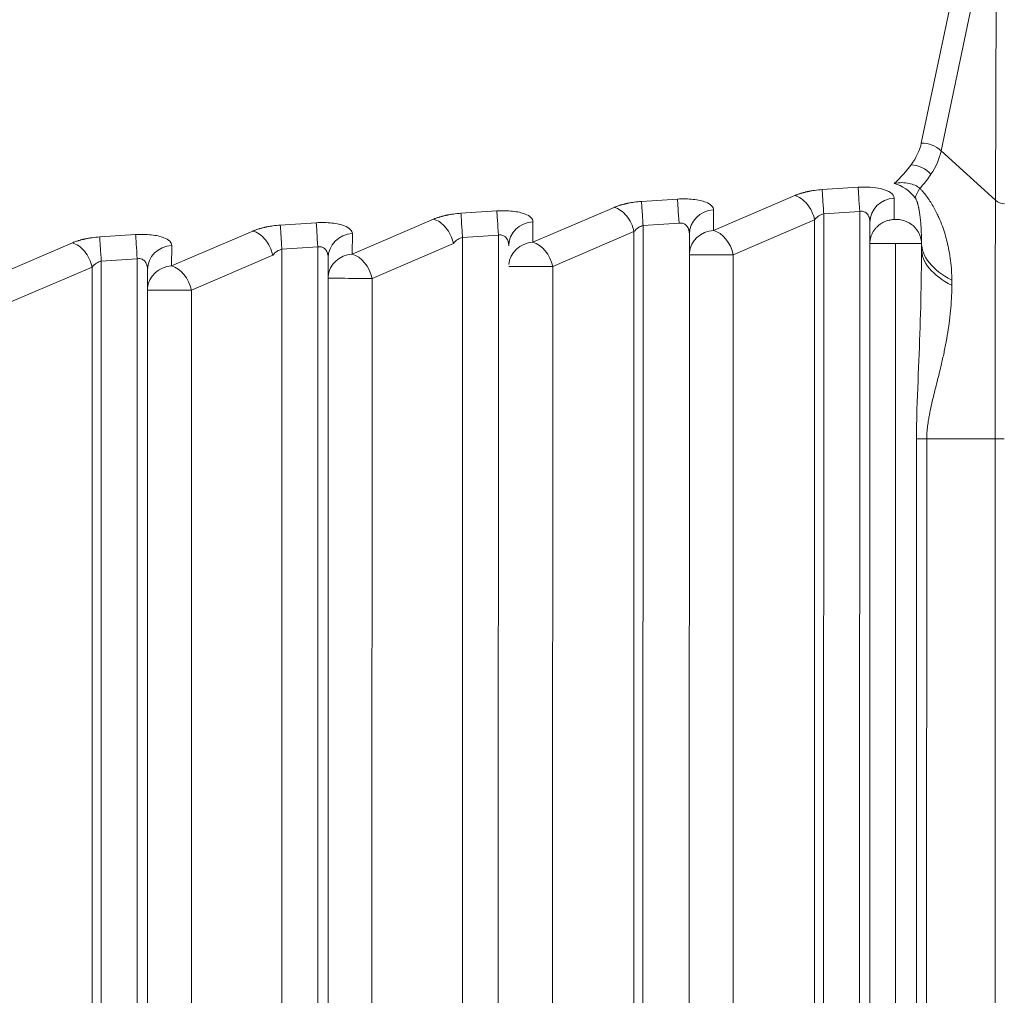
# Model space of a CAD drawing. Units: millimetres. Extents: x -14 to 5455, y 5 to 4640.
# Drawn here: x 3225 to 3263, y 2073 to 2111 of the extents above; entities that cross this region are included whole.
import ezdxf

# ---------------------------------------------------------------- set-up
doc = ezdxf.new("R2010")
doc.units = ezdxf.units.MM

msp = doc.modelspace()

# ---------------------------------------------------------------- linework, layer by layer
at = {"lineweight": 15, "ltscale": 9}
for p, q in [((3261.64607, 2116.43592), (3259.50358, 2106.22542)), ((3262.41475, 2116.14214), (3260.27227, 2105.93163)), ((3262.3762, 2104.01591), (3262.41475, 2116.14214)), ((3260.27227, 2105.93163), (3262.3762, 2104.01591)), ((3254.59991, 2104.2001), (3251.44894, 2102.84635)), ((3257.05411, 2104.52103), (3255.66121, 2104.42981)), ((3250.05405, 2104.06259), (3248.66114, 2103.97137)), ((3258.45213, 2104.10207), (3258.44889, 2103.27475)), ((3243.05398, 2103.60415), (3241.66108, 2103.51292)), ((3247.59984, 2103.74165), (3244.44888, 2102.38791)), ((3251.44894, 2102.84635), (3251.45206, 2103.64362)), ((3255.711, 2036.11201), (3255.72172, 2103.49213)), ((3257.11462, 2103.58335), (3255.72172, 2103.49213)), ((3257.11462, 2103.58335), (3257.10389, 2036.11488)), ((3236.05392, 2103.1457), (3234.66101, 2103.05448)), ((3240.59978, 2103.28321), (3237.44881, 2101.92946)), ((3244.44888, 2102.38791), (3244.452, 2103.18518)), ((3250.11456, 2103.12491), (3248.72165, 2103.03368)), ((3255.36793, 2103.2623), (3252.21696, 2101.90855)), ((3255.35725, 2036.11206), (3255.36793, 2103.2623)), ((3257.51401, 2103.16524), (3257.50335, 2036.11482)), ((3229.05385, 2102.68726), (3227.66095, 2102.59604)), ((3233.59971, 2102.82477), (3230.44875, 2101.47102)), ((3237.44881, 2101.92946), (3237.45193, 2102.72674)), ((3248.36786, 2102.80386), (3245.21689, 2101.45011)), ((3248.35726, 2036.11531), (3248.36786, 2102.80386)), ((3248.71101, 2036.11525), (3248.72165, 2103.03368)), ((3250.51394, 2102.7068), (3250.50336, 2036.11807)), ((3226.59965, 2102.36632), (3223.44868, 2101.01258)), ((3241.36779, 2102.34541), (3238.21683, 2100.99167)), ((3241.71102, 2036.1185), (3241.72158, 2102.57524)), ((3243.11449, 2102.66646), (3241.72158, 2102.57524)), ((3243.11449, 2102.66646), (3243.10391, 2036.12138)), ((3258.5094, 2102.33707), (3258.49885, 2035.98262)), ((3259.51097, 2102.38955), (3259.51074, 2102.14694)), ((3259.51077, 2102.33691), (3259.51074, 2102.14694)), ((3259.51097, 2102.38955), (3259.51077, 2102.33691)), ((3230.44875, 2101.47102), (3230.45187, 2102.26829)), ((3234.71103, 2036.12175), (3234.72152, 2102.1168)), ((3236.11443, 2102.20802), (3234.72152, 2102.1168)), ((3236.11443, 2102.20802), (3236.10392, 2036.12462)), ((3252.21696, 2101.90855), (3252.20648, 2036.00365)), ((3227.71104, 2036.12499), (3227.72145, 2101.65835)), ((3229.11436, 2101.74958), (3227.72145, 2101.65835)), ((3229.11436, 2101.74958), (3229.10393, 2036.12787)), ((3234.36773, 2101.88697), (3231.21676, 2100.53322)), ((3236.51381, 2101.78991), (3236.50337, 2036.12456)), ((3227.36766, 2101.42853), (3224.2167, 2100.07478)), ((3227.35728, 2036.12505), (3227.36766, 2101.42853)), ((3229.51375, 2101.33147), (3229.50338, 2036.12781)), ((3245.21689, 2101.45011), (3245.20649, 2036.0069)), ((3238.21683, 2100.99167), (3238.2065, 2036.01014))]:
    msp.add_line(p, q, dxfattribs=at)
at = {"color": 0, "linetype": 'Continuous', "lineweight": 0}
for p, q in [((3231.21676, 2100.53322), (3231.2065, 2036.01339)), ((3259.33336, 2095.82726), (3259.33336, 2095.82726)), ((3259.31524, 2094.77532), (3259.30589, 2036.00354)), ((3259.71338, 2094.77526), (3259.70404, 2036.01753)), ((3262.36657, 2094.77484), (3259.71338, 2094.77526)), ((3262.35724, 2036.10882), (3262.36657, 2094.77484))]:
    msp.add_line(p, q, dxfattribs=at)
at = {"lineweight": 15, "ltscale": 9, "extrusion": (0, 0, -1)}
for centre, major_axis, ratio, start_param, end_param in [((3241.04588, 2103.71588), (18.47216, 3.01752), 0.26334472, 0.10141158, 0.25872781), ((3261.5427, 2106.00418), (2.25924, 2.0736), 0.17427905, -2.87655207, -2.56558958), ((3258.51401, 2103.16438), (-0.99999, 0.00391), 0.93945487, -0.00399648, 1.50520133), ((3251.51394, 2102.70594), (-0.99999, 0.00391), 0.93945487, -0.00399648, 1.50520174), ((3244.51388, 2102.2475), (-0.99999, 0.00391), 0.93945487, -0.00399648, 1.50520174), ((3258.51077, 2102.33707), (0.99999, -0.00391), 0.93945487, -1.63638999, -0.00399648), ((3237.51381, 2101.78905), (-0.99999, 0.00391), 0.93945487, -0.00399648, 1.50520174), ((3251.51082, 2101.90867), (-0.99999, 0.00391), 0.93945487, 0.07387276, 1.50520174), ((3244.51076, 2101.45022), (-0.99999, 0.00391), 0.93945487, 0.07387276, 1.50520174), ((3263.51097, 2102.38891), (-4, 0.00397), 0.51950071, -0.78700089, -0.00160273), ((3230.51375, 2101.33061), (-0.99999, 0.00391), 0.93945487, -0.00399648, 1.50520174), ((3237.51069, 2100.99178), (-0.99999, 0.00391), 0.93945487, 0.07387276, 1.50520174), ((3230.51063, 2100.53334), (-0.99999, 0.00391), 0.93945487, 0.07387276, 1.50520174), ((3260.69848, 2094.77511), (0.00188, 11.82843), 0.00136948, -1.04378901, -1.02452924)]:
    msp.add_ellipse(centre, major_axis=major_axis, ratio=ratio, start_param=start_param, end_param=end_param, dxfattribs=at)
at = {"lineweight": 15, "ltscale": 9}
for centre, major_axis, ratio, start_param, end_param in [((3259.65188, 2105.49965), (0.83432, -0.28099), 0.80277731, 1.03418519, 2.00728543), ((3259.25526, 2104.65419), (0.77116, -0.425), 0.77697989, 1.14408368, 2.15362745), ((3257.11599, 2103.58335), (-0.06535, 0.99786), 0.00136655, 0.34897635, 1.57070683), ((3250.11593, 2103.12491), (-0.06535, 0.99786), 0.00136655, 0.34897635, 1.57070683), ((3262.38046, 2094.77484), (-0.00161, -10.14645), 0.00136948, -2.71593998, -1.57079611), ((3262.7296, 2104.33786), (0.5, -0.00159), 0.91076857, -2.35287788, -1.56747972), ((3243.11586, 2102.66646), (-0.06535, 0.99786), 0.00136655, 0.34897635, 1.57070683), ((3236.1158, 2102.20802), (-0.06535, 0.99786), 0.00136655, 0.34897635, 1.57070683), ((3229.11573, 2101.74958), (-0.06535, 0.99786), 0.00136655, 0.34897635, 1.57070683), ((3251.51082, 2101.90867), (-0.39474, 0.91879), 0.67554456, -1.85338623, -0.48222926), ((3244.51076, 2101.45022), (-0.39474, 0.91879), 0.67554456, -1.85338623, -0.48222926), ((3258.51077, 2102.33707), (1, -0.00016), 0.00000022, -1.57216581, -0.00136948), ((3237.51069, 2100.99178), (-0.39474, 0.91879), 0.67554456, -1.85338623, -0.48222926), ((3251.51082, 2101.90867), (-1, 0.00016), 0.00000022, 0.07741084, 2.35482522), ((3263.51073, 2102.14631), (-4, 0.00382), 0.5029485, 0.00158447, 0.78698263), ((3230.51063, 2100.53334), (-0.39474, 0.91879), 0.67554456, -1.85338623, -0.48222926), ((3244.51076, 2101.45022), (-1, 0.00016), 0.00000022, 0.07741084, 2.35482522), ((3237.51069, 2100.99178), (-1, 0.00016), 0.00000022, 0.07741084, 2.35482522)]:
    msp.add_ellipse(centre, major_axis=major_axis, ratio=ratio, start_param=start_param, end_param=end_param, dxfattribs=at)
at = {"color": 0, "linetype": 'Continuous', "lineweight": 0}
for centre, major_axis, start_param, end_param in [((3230.51063, 2100.53334), (-1, 0.00016), 0.07741084, 2.35482522), ((3262.5394, 2094.77481), (-4.00194, 0.00064), -0.78673054, -0.63402287), ((3262.71964, 2094.77478), (-0.5, 0.00008), -1.57216581, -0.78676765)]:
    msp.add_ellipse(centre, major_axis=major_axis, ratio=0.00000022, start_param=start_param, end_param=end_param, dxfattribs=at)
at = {"lineweight": 15, "ltscale": 9}
for points in [[(3259.87504, 2105.02374), (3260.07635, 2105.32823), (3260.21385, 2105.63326), (3260.27227, 2105.93163)], [(3259.10653, 2105.38836), (3258.93215, 2105.14716), (3258.71049, 2104.9075), (3258.45435, 2104.6707)], [(3259.51673, 2104.55444), (3259.65107, 2104.71035), (3259.7714, 2104.86697), (3259.87504, 2105.02374)], [(3254.59991, 2104.2001), (3254.76741, 2104.15671), (3255.11167, 2103.91712), (3255.32085, 2103.48093), (3255.36793, 2103.2623)], [(3255.72172, 2103.49213), (3255.70841, 2103.69531), (3255.68201, 2104.10106), (3255.6655, 2104.36032), (3255.66121, 2104.42981)], [(3259.45115, 2104.47962), (3259.47336, 2104.50454), (3259.49523, 2104.52948), (3259.51673, 2104.55444)], [(3248.72165, 2103.03368), (3248.70834, 2103.23687), (3248.68195, 2103.64261), (3248.66543, 2103.90187), (3248.66114, 2103.97137)], [(3241.72158, 2102.57524), (3241.70828, 2102.77843), (3241.68188, 2103.18417), (3241.66537, 2103.44343), (3241.66108, 2103.51292)], [(3247.59984, 2103.74165), (3247.76735, 2103.69827), (3248.11161, 2103.45867), (3248.32078, 2103.02249), (3248.36786, 2102.80386)], [(3255.72172, 2103.49213), (3255.60193, 2103.46855), (3255.4685, 2103.39195), (3255.36793, 2103.2623)], [(3234.72152, 2102.1168), (3234.70821, 2102.31998), (3234.68182, 2102.72572), (3234.6653, 2102.98499), (3234.66101, 2103.05448)], [(3240.59978, 2103.28321), (3240.76728, 2103.23983), (3241.11154, 2103.00022), (3241.32072, 2102.56405), (3241.36779, 2102.34541)], [(3233.59971, 2102.82477), (3233.76722, 2102.78138), (3234.11147, 2102.54178), (3234.32065, 2102.1056), (3234.36773, 2101.88697)], [(3248.72165, 2103.03368), (3248.60186, 2103.01011), (3248.46844, 2102.9335), (3248.36786, 2102.80386)], [(3226.59965, 2102.36632), (3226.76715, 2102.32294), (3227.1114, 2102.08333), (3227.32059, 2101.64716), (3227.36766, 2101.42853)], [(3227.72145, 2101.65835), (3227.70815, 2101.86154), (3227.68175, 2102.26728), (3227.66523, 2102.52654), (3227.66095, 2102.59604)], [(3241.72158, 2102.57524), (3241.6018, 2102.55167), (3241.46837, 2102.47506), (3241.36779, 2102.34541)], [(3234.72152, 2102.1168), (3234.60173, 2102.09322), (3234.46831, 2102.01662), (3234.36773, 2101.88697)], [(3227.72145, 2101.65835), (3227.60167, 2101.63478), (3227.46824, 2101.55817), (3227.36766, 2101.42853)]]:
    msp.add_open_spline(points, degree=3, dxfattribs=at)
for points, knots in [([(3258.45435, 2104.6707), (3258.6625, 2104.71162), (3258.85741, 2104.70728), (3259.19636, 2104.63607), (3259.34052, 2104.569), (3259.45115, 2104.47962)], [0, 0, 0, 0, 0.5, 0.5, 1, 1, 1, 1]), ([(3258.45435, 2104.6707), (3258.45567, 2104.67035), (3258.45699, 2104.66999), (3258.75798, 2104.58871), (3259.06762, 2104.37593), (3259.26768, 2104.10612)], [0, 0, 0, 0, 0.00439074, 0.00439074, 1, 1, 1, 1]), ([(3255.66121, 2104.42981), (3255.56304, 2104.42338), (3255.46502, 2104.41332), (3255.32065, 2104.39333), (3255.27297, 2104.38585), (3255.20242, 2104.37347), (3255.1674, 2104.36699), (3255.12414, 2104.35837), (3255.10411, 2104.3542), (3255.09342, 2104.35194), (3255.09018, 2104.35125), (3255.08771, 2104.35072), (3255.08724, 2104.35062), (3255.08195, 2104.34949), (3255.075, 2104.34798), (3255.0574, 2104.34406), (3255.04677, 2104.34166), (3255.02351, 2104.33623), (3255.0113, 2104.33333), (3254.9826, 2104.32629), (3254.96576, 2104.32204), (3254.93885, 2104.31497), (3254.92999, 2104.31261), (3254.90635, 2104.30617), (3254.89109, 2104.3019), (3254.86712, 2104.29496), (3254.85895, 2104.29255), (3254.84574, 2104.2886), (3254.84029, 2104.28695), (3254.83153, 2104.28428), (3254.82806, 2104.28321), (3254.80026, 2104.27459), (3254.77749, 2104.26715), (3254.73517, 2104.25273), (3254.71573, 2104.24579), (3254.68046, 2104.23273), (3254.66467, 2104.22664), (3254.63659, 2104.21548), (3254.6243, 2104.21042), (3254.60872, 2104.20386), (3254.60415, 2104.20192), (3254.59991, 2104.2001)], [0, 0, 0, 0, 0.25, 0.25, 0.375, 0.375, 0.4375, 0.46875, 0.4921875, 0.4921875, 0.49805352, 0.49805352, 0.5, 0.5, 0.54359328, 0.54359328, 0.58705989, 0.58705989, 0.625, 0.625, 0.66769634, 0.66769634, 0.6875, 0.6875, 0.71875, 0.71875, 0.734375, 0.734375, 0.74350073, 0.74350073, 0.75, 0.75, 0.80441666, 0.80441666, 0.86053948, 0.86053948, 0.91714445, 0.91714445, 0.97385834, 0.97385834, 1, 1, 1, 1]), ([(3258.45213, 2104.10274), (3258.45215, 2104.17889), (3258.35683, 2104.32486), (3257.88971, 2104.50881), (3257.36828, 2104.54161), (3257.05411, 2104.52103)], [0.000834918, 0.000834918, 0.000834918, 0.000834918, 0.285714286, 0.571428571, 1, 1, 1, 1]), ([(3260.68562, 2100.91999), (3260.68574, 2101.04444), (3260.68205, 2101.16965), (3260.6666, 2101.42294), (3260.65475, 2101.55105), (3260.62233, 2101.81034), (3260.60164, 2101.94153), (3260.55549, 2102.18268), (3260.53146, 2102.29242), (3260.47999, 2102.50061), (3260.45322, 2102.59898), (3260.39238, 2102.80051), (3260.35807, 2102.90371), (3260.27871, 2103.11958), (3260.23304, 2103.23237), (3260.16918, 2103.37535), (3260.15598, 2103.40423), (3260.11106, 2103.50027), (3260.07777, 2103.5678), (3260.00687, 2103.7031), (3259.96925, 2103.77086), (3259.89005, 2103.90447), (3259.84857, 2103.97033), (3259.76186, 2104.09894), (3259.71679, 2104.16172), (3259.62434, 2104.2818), (3259.57726, 2104.33921), (3259.50284, 2104.42385), (3259.47732, 2104.4519), (3259.45115, 2104.47962)], [0, 0, 0, 0, 0.110213351, 0.110213351, 0.221777466, 0.221777466, 0.334864312, 0.334864312, 0.428571429, 0.428571429, 0.511858916, 0.511858916, 0.598203176, 0.598203176, 0.690918217, 0.690918217, 0.714285714, 0.714285714, 0.768393205, 0.768393205, 0.822541841, 0.822541841, 0.875608101, 0.875608101, 0.927132735, 0.927132735, 0.975608378, 0.975608378, 0.999999665, 0.999999665, 0.999999665, 0.999999665]), ([(3248.66114, 2103.97137), (3248.56298, 2103.96494), (3248.46495, 2103.95488), (3248.32058, 2103.93489), (3248.2729, 2103.92741), (3248.20236, 2103.91503), (3248.16733, 2103.90855), (3248.12408, 2103.89992), (3248.10405, 2103.89576), (3248.09335, 2103.89349), (3248.09012, 2103.8928), (3248.08764, 2103.89227), (3248.08717, 2103.89217), (3248.08189, 2103.89104), (3248.07493, 2103.88953), (3248.05733, 2103.88562), (3248.0467, 2103.88321), (3248.02344, 2103.87779), (3248.01124, 2103.87489), (3247.98254, 2103.86785), (3247.96569, 2103.8636), (3247.93878, 2103.85653), (3247.92993, 2103.85416), (3247.90628, 2103.84772), (3247.89102, 2103.84346), (3247.86705, 2103.83651), (3247.85889, 2103.83411), (3247.84568, 2103.83016), (3247.84022, 2103.82851), (3247.83147, 2103.82583), (3247.828, 2103.82476), (3247.80019, 2103.81615), (3247.77743, 2103.8087), (3247.7351, 2103.79429), (3247.71566, 2103.78734), (3247.6804, 2103.77429), (3247.66461, 2103.76819), (3247.63652, 2103.75703), (3247.62423, 2103.75197), (3247.60865, 2103.74542), (3247.60408, 2103.74347), (3247.59984, 2103.74165)], [0, 0, 0, 0, 0.25, 0.25, 0.375, 0.375, 0.4375, 0.46875, 0.4921875, 0.4921875, 0.49805352, 0.49805352, 0.5, 0.5, 0.54359328, 0.54359328, 0.58705989, 0.58705989, 0.625, 0.625, 0.66769633, 0.66769633, 0.6875, 0.6875, 0.71875, 0.71875, 0.734375, 0.734375, 0.74350073, 0.74350073, 0.75, 0.75, 0.80441666, 0.80441666, 0.86053948, 0.86053948, 0.91714445, 0.91714445, 0.97385834, 0.97385834, 1, 1, 1, 1]), ([(3251.45206, 2103.64362), (3251.45251, 2103.75821), (3251.26967, 2103.93648), (3250.68149, 2104.06875), (3250.26349, 2104.07631), (3250.05405, 2104.06259)], [0, 0, 0, 0, 0.42857143, 0.71428571, 1, 1, 1, 1]), ([(3259.51097, 2102.38955), (3259.51111, 2102.44125), (3259.51081, 2102.49143), (3259.50946, 2102.59087), (3259.50837, 2102.63999), (3259.50545, 2102.73739), (3259.50358, 2102.78549), (3259.49988, 2102.86486), (3259.49818, 2102.89703), (3259.49507, 2102.95041), (3259.49372, 2102.97208), (3259.48916, 2103.04104), (3259.48573, 2103.08635), (3259.48027, 2103.15161), (3259.47836, 2103.17334), (3259.47418, 2103.21866), (3259.4719, 2103.24203), (3259.46781, 2103.28201), (3259.46601, 2103.29897), (3259.464, 2103.31711), (3259.46381, 2103.31881), (3259.46344, 2103.32221), (3259.46336, 2103.32286), (3259.45924, 2103.35968), (3259.45524, 2103.39268), (3259.4467, 2103.45824), (3259.44214, 2103.49067), (3259.43507, 2103.53741), (3259.43269, 2103.55261), (3259.42529, 2103.59826), (3259.42015, 2103.62775), (3259.41387, 2103.66157), (3259.41283, 2103.66708), (3259.40961, 2103.68399), (3259.40741, 2103.69522), (3259.40419, 2103.71123), (3259.40319, 2103.71617), (3259.40056, 2103.72893), (3259.39893, 2103.73669), (3259.39648, 2103.74815), (3259.39566, 2103.75195), (3259.39428, 2103.75828), (3259.39383, 2103.76032), (3259.393, 2103.76408), (3259.39271, 2103.7654), (3259.38831, 2103.78517), (3259.38422, 2103.80269), (3259.37552, 2103.83806), (3259.3709, 2103.85576), (3259.36182, 2103.88862), (3259.35735, 2103.90387), (3259.35175, 2103.92193), (3259.35068, 2103.9253), (3259.34857, 2103.93193), (3259.34752, 2103.93516), (3259.34621, 2103.93914), (3259.34608, 2103.93955), (3259.34325, 2103.94811), (3259.34054, 2103.95604), (3259.33174, 2103.98079), (3259.32556, 2103.99677), (3259.3127, 2104.02717), (3259.30602, 2104.0415), (3259.29194, 2104.06871), (3259.28453, 2104.08142), (3259.27392, 2104.09746), (3259.27081, 2104.10191), (3259.26768, 2104.10612)], [0, 0, 0, 0, 0.06343437, 0.06343437, 0.12966724, 0.12966724, 0.19944469, 0.19944469, 0.24943437, 0.24943437, 0.28488842, 0.28488842, 0.36481464, 0.36481464, 0.40659096, 0.40659096, 0.45471678, 0.45471678, 0.4921875, 0.4921875, 0.49609375, 0.49609375, 0.5, 0.5, 0.54853977, 0.54853977, 0.59965776, 0.59965776, 0.625, 0.625, 0.67722062, 0.67722062, 0.6875, 0.6875, 0.70901956, 0.70901956, 0.71875, 0.71875, 0.734375, 0.734375, 0.7421875, 0.7421875, 0.74749405, 0.74749405, 0.75, 0.75, 0.77968266, 0.77968266, 0.8125, 0.8125, 0.84375, 0.84375, 0.8515625, 0.8515625, 0.85857937, 0.85857937, 0.859375, 0.859375, 0.875, 0.875, 0.90958486, 0.90958486, 0.94559269, 0.94559269, 0.98416416, 0.98416416, 1, 1, 1, 1]), ([(3241.66108, 2103.51292), (3241.56291, 2103.5065), (3241.46489, 2103.49643), (3241.32052, 2103.47644), (3241.27284, 2103.46896), (3241.20229, 2103.45659), (3241.16727, 2103.45011), (3241.12401, 2103.44148), (3241.10398, 2103.43731), (3241.09329, 2103.43505), (3241.09005, 2103.43436), (3241.08757, 2103.43383), (3241.08711, 2103.43373), (3241.08182, 2103.4326), (3241.07487, 2103.43109), (3241.05727, 2103.42717), (3241.04664, 2103.42477), (3241.02338, 2103.41935), (3241.01117, 2103.41644), (3240.98247, 2103.4094), (3240.96563, 2103.40516), (3240.93872, 2103.39809), (3240.92986, 2103.39572), (3240.90622, 2103.38928), (3240.89096, 2103.38501), (3240.86699, 2103.37807), (3240.85882, 2103.37567), (3240.84561, 2103.37171), (3240.84016, 2103.37006), (3240.8314, 2103.36739), (3240.82793, 2103.36632), (3240.80013, 2103.3577), (3240.77736, 2103.35026), (3240.73504, 2103.33585), (3240.71559, 2103.3289), (3240.68033, 2103.31585), (3240.66454, 2103.30975), (3240.63646, 2103.29859), (3240.62417, 2103.29353), (3240.60859, 2103.28697), (3240.60402, 2103.28503), (3240.59978, 2103.28321)], [0, 0, 0, 0, 0.25, 0.25, 0.375, 0.375, 0.4375, 0.46875, 0.4921875, 0.4921875, 0.49805352, 0.49805352, 0.5, 0.5, 0.54359328, 0.54359328, 0.58705989, 0.58705989, 0.625, 0.625, 0.66769633, 0.66769633, 0.6875, 0.6875, 0.71875, 0.71875, 0.734375, 0.734375, 0.74350073, 0.74350073, 0.75, 0.75, 0.80441666, 0.80441666, 0.86053948, 0.86053948, 0.91714445, 0.91714445, 0.97385834, 0.97385834, 1, 1, 1, 1]), ([(3244.452, 2103.18518), (3244.45245, 2103.29977), (3244.26959, 2103.47803), (3243.68142, 2103.6103), (3243.26342, 2103.61786), (3243.05398, 2103.60415)], [0, 0, 0, 0, 0.42857143, 0.71428571, 1, 1, 1, 1]), ([(3257.51401, 2103.16524), (3257.51401, 2103.18403), (3257.51319, 2103.20195), (3257.5103, 2103.2355), (3257.50827, 2103.25118), (3257.50326, 2103.28112), (3257.50025, 2103.29534), (3257.49526, 2103.31534), (3257.49351, 2103.32179), (3257.4908, 2103.33114), (3257.48987, 2103.3342), (3257.48834, 2103.33912), (3257.48789, 2103.34055), (3257.48696, 2103.34342), (3257.48658, 2103.34459), (3257.48255, 2103.35672), (3257.47872, 2103.36701), (3257.46693, 2103.39563), (3257.45831, 2103.41301), (3257.44833, 2103.43022), (3257.44766, 2103.43136), (3257.44224, 2103.4405), (3257.43741, 2103.44803), (3257.4275, 2103.46241), (3257.42242, 2103.46927), (3257.41198, 2103.48236), (3257.40663, 2103.48861), (3257.39975, 2103.49608), (3257.39851, 2103.49741), (3257.38666, 2103.50985), (3257.37551, 2103.52002), (3257.34222, 2103.54621), (3257.31888, 2103.55973), (3257.26991, 2103.57985), (3257.24425, 2103.58639), (3257.19167, 2103.59246), (3257.16474, 2103.5919), (3257.13009, 2103.5866), (3257.12235, 2103.58512), (3257.11462, 2103.58335)], [0.000780727, 0.000780727, 0.000780727, 0.000780727, 0.063762002, 0.063762002, 0.125, 0.125, 0.1875, 0.1875, 0.21875, 0.21875, 0.234375, 0.234375, 0.244289927, 0.244289927, 0.25, 0.25, 0.291400986, 0.291400986, 0.369441801, 0.369441801, 0.375, 0.375, 0.414367931, 0.414367931, 0.45361631, 0.45361631, 0.491707772, 0.491707772, 0.5, 0.5, 0.569692005, 0.569692005, 0.699403676, 0.699403676, 0.830057344, 0.830057344, 0.962011205, 0.962011205, 1, 1, 1, 1]), ([(3234.66101, 2103.05448), (3234.56285, 2103.04805), (3234.46482, 2103.03799), (3234.32045, 2103.018), (3234.27277, 2103.01052), (3234.20223, 2102.99814), (3234.1672, 2102.99166), (3234.12395, 2102.98304), (3234.10392, 2102.97887), (3234.09322, 2102.97661), (3234.08999, 2102.97592), (3234.08751, 2102.97539), (3234.08704, 2102.97529), (3234.08176, 2102.97416), (3234.0748, 2102.97265), (3234.0572, 2102.96873), (3234.04657, 2102.96633), (3234.02331, 2102.9609), (3234.01111, 2102.958), (3233.98241, 2102.95096), (3233.96556, 2102.94671), (3233.93865, 2102.93964), (3233.9298, 2102.93728), (3233.90615, 2102.93084), (3233.89089, 2102.92657), (3233.86692, 2102.91963), (3233.85876, 2102.91722), (3233.84555, 2102.91327), (3233.84009, 2102.91162), (3233.83134, 2102.90895), (3233.82787, 2102.90788), (3233.80006, 2102.89926), (3233.7773, 2102.89182), (3233.73497, 2102.8774), (3233.71553, 2102.87046), (3233.68027, 2102.8574), (3233.66448, 2102.85131), (3233.63639, 2102.84015), (3233.6241, 2102.83509), (3233.60852, 2102.82853), (3233.60395, 2102.82659), (3233.59971, 2102.82477)], [0, 0, 0, 0, 0.25, 0.25, 0.375, 0.375, 0.4375, 0.46875, 0.4921875, 0.4921875, 0.49805352, 0.49805352, 0.5, 0.5, 0.54359327, 0.54359327, 0.58705989, 0.58705989, 0.625, 0.625, 0.66769633, 0.66769633, 0.6875, 0.6875, 0.71875, 0.71875, 0.734375, 0.734375, 0.74350073, 0.74350073, 0.75, 0.75, 0.80441665, 0.80441665, 0.86053947, 0.86053947, 0.91714444, 0.91714444, 0.97385832, 0.97385832, 1, 1, 1, 1]), ([(3237.45193, 2102.72674), (3237.45238, 2102.84133), (3237.26952, 2103.01959), (3236.68135, 2103.15186), (3236.26336, 2103.15942), (3236.05392, 2103.1457)], [0, 0, 0, 0, 0.42857143, 0.71428571, 1, 1, 1, 1]), ([(3250.51394, 2102.7068), (3250.51394, 2102.72558), (3250.5131, 2102.74348), (3250.51017, 2102.77701), (3250.50811, 2102.79269), (3250.50304, 2102.82262), (3250.50002, 2102.83686), (3250.495, 2102.85689), (3250.49325, 2102.86335), (3250.49053, 2102.8727), (3250.48961, 2102.87576), (3250.48807, 2102.88068), (3250.48762, 2102.88212), (3250.48669, 2102.88499), (3250.48631, 2102.88616), (3250.47918, 2102.90763), (3250.47155, 2102.92634), (3250.45799, 2102.95433), (3250.45257, 2102.96443), (3250.44215, 2102.98209), (3250.43733, 2102.98964), (3250.4306, 2102.99943), (3250.42881, 2103.00195), (3250.42204, 2103.01128), (3250.4169, 2103.01787), (3250.40694, 2103.02972), (3250.40218, 2103.03504), (3250.37827, 2103.06011), (3250.35757, 2103.07691), (3250.32029, 2103.09997), (3250.30437, 2103.10789), (3250.26335, 2103.12368), (3250.23768, 2103.12954), (3250.18509, 2103.13424), (3250.15817, 2103.13301), (3250.12573, 2103.12732), (3250.12014, 2103.12619), (3250.11456, 2103.12491)], [0.000780726, 0.000780726, 0.000780726, 0.000780726, 0.063714185, 0.063714185, 0.125, 0.125, 0.1875, 0.1875, 0.21875, 0.21875, 0.234375, 0.234375, 0.244341445, 0.244341445, 0.25, 0.25, 0.327737193, 0.327737193, 0.375, 0.375, 0.414476695, 0.414476695, 0.428484964, 0.428484964, 0.467145748, 0.467145748, 0.5, 0.5, 0.624239518, 0.624239518, 0.710763741, 0.710763741, 0.840842494, 0.840842494, 0.972567202, 0.972567202, 1, 1, 1, 1]), ([(3258.44889, 2103.27475), (3258.40464, 2103.2722), (3258.36056, 2103.26687), (3258.27357, 2103.25078), (3258.23065, 2103.24002), (3258.14669, 2103.21323), (3258.10566, 2103.19721), (3258.02623, 2103.16019), (3257.98784, 2103.13919), (3257.91435, 2103.0926), (3257.87925, 2103.06701), (3257.82383, 2103.02072), (3257.80243, 2103.00117), (3257.75164, 2102.95041), (3257.72343, 2102.91817), (3257.67182, 2102.85045), (3257.64841, 2102.81498), (3257.60681, 2102.74142), (3257.58862, 2102.70333), (3257.55778, 2102.62523), (3257.54513, 2102.58521), (3257.52558, 2102.50395), (3257.51869, 2102.4627), (3257.51444, 2102.41803), (3257.51416, 2102.41486), (3257.51389, 2102.41168)], [0, 0, 0, 0, 0.088137271, 0.088137271, 0.176268292, 0.176268292, 0.26441895, 0.26441895, 0.352554162, 0.352554162, 0.440699266, 0.440699266, 0.5, 0.5, 0.588136483, 0.588136483, 0.676266657, 0.676266657, 0.764416405, 0.764416405, 0.852550684, 0.852550684, 0.940694843, 0.940694843, 0.947436072, 0.947436072, 0.947436072, 0.947436072]), ([(3230.45187, 2102.26829), (3230.45232, 2102.38288), (3230.26945, 2102.56114), (3229.68128, 2102.69341), (3229.26329, 2102.70098), (3229.05385, 2102.68726)], [0, 0, 0, 0, 0.42857143, 0.71428571, 1, 1, 1, 1]), ([(3243.51388, 2102.24836), (3243.51388, 2102.26713), (3243.51304, 2102.28503), (3243.5101, 2102.31857), (3243.50805, 2102.33425), (3243.50298, 2102.36417), (3243.49995, 2102.37841), (3243.49493, 2102.39845), (3243.49318, 2102.4049), (3243.49046, 2102.41425), (3243.48954, 2102.41732), (3243.48801, 2102.42224), (3243.48755, 2102.42367), (3243.48662, 2102.42655), (3243.48624, 2102.42772), (3243.47911, 2102.44919), (3243.47148, 2102.4679), (3243.45793, 2102.49589), (3243.45251, 2102.50598), (3243.44209, 2102.52364), (3243.43726, 2102.5312), (3243.43053, 2102.54098), (3243.42875, 2102.5435), (3243.42197, 2102.55284), (3243.41683, 2102.55942), (3243.40687, 2102.57128), (3243.40212, 2102.5766), (3243.37821, 2102.60166), (3243.35751, 2102.61846), (3243.32023, 2102.64153), (3243.3043, 2102.64945), (3243.26328, 2102.66524), (3243.23762, 2102.67109), (3243.18504, 2102.6758), (3243.15811, 2102.67457), (3243.12567, 2102.66888), (3243.12008, 2102.66775), (3243.11449, 2102.66646)], [0.000780726, 0.000780726, 0.000780726, 0.000780726, 0.063714942, 0.063714942, 0.125, 0.125, 0.1875, 0.1875, 0.21875, 0.21875, 0.234375, 0.234375, 0.244341448, 0.244341448, 0.25, 0.25, 0.327744795, 0.327744795, 0.375, 0.375, 0.414476055, 0.414476055, 0.428485131, 0.428485131, 0.467145765, 0.467145765, 0.5, 0.5, 0.624234381, 0.624234381, 0.710764343, 0.710764343, 0.840831336, 0.840831336, 0.972538314, 0.972538314, 1, 1, 1, 1]), ([(3227.66095, 2102.59604), (3227.56278, 2102.58961), (3227.46476, 2102.57955), (3227.32038, 2102.55956), (3227.27271, 2102.55208), (3227.20216, 2102.5397), (3227.16714, 2102.53322), (3227.12388, 2102.52459), (3227.10385, 2102.52043), (3227.09316, 2102.51816), (3227.08992, 2102.51747), (3227.08744, 2102.51694), (3227.08698, 2102.51684), (3227.08169, 2102.51571), (3227.07474, 2102.5142), (3227.05714, 2102.51029), (3227.0465, 2102.50788), (3227.02324, 2102.50246), (3227.01104, 2102.49956), (3226.98234, 2102.49252), (3226.9655, 2102.48827), (3226.93859, 2102.4812), (3226.92973, 2102.47883), (3226.90609, 2102.47239), (3226.89083, 2102.46812), (3226.86686, 2102.46118), (3226.85869, 2102.45878), (3226.84548, 2102.45483), (3226.84003, 2102.45318), (3226.83127, 2102.4505), (3226.8278, 2102.44943), (3226.8, 2102.44082), (3226.77723, 2102.43337), (3226.73491, 2102.41896), (3226.71546, 2102.41201), (3226.6802, 2102.39896), (3226.66441, 2102.39286), (3226.63633, 2102.3817), (3226.62404, 2102.37664), (3226.60846, 2102.37009), (3226.60388, 2102.36814), (3226.59965, 2102.36632)], [0, 0, 0, 0, 0.25, 0.25, 0.375, 0.375, 0.4375, 0.46875, 0.4921875, 0.4921875, 0.49805352, 0.49805352, 0.5, 0.5, 0.54359327, 0.54359327, 0.58705989, 0.58705989, 0.625, 0.625, 0.66769633, 0.66769633, 0.6875, 0.6875, 0.71875, 0.71875, 0.734375, 0.734375, 0.74350073, 0.74350073, 0.75, 0.75, 0.80441665, 0.80441665, 0.86053947, 0.86053947, 0.91714444, 0.91714444, 0.97385832, 0.97385832, 1, 1, 1, 1]), ([(3257.51388, 2102.33731), (3257.51526, 2102.33733), (3257.51711, 2102.33735), (3257.52524, 2102.33741), (3257.53399, 2102.33745), (3257.55718, 2102.33751), (3257.57164, 2102.33753), (3257.60598, 2102.33757), (3257.62588, 2102.33758), (3257.67077, 2102.3376), (3257.69576, 2102.3376), (3257.74778, 2102.3376), (3257.77438, 2102.33759), (3257.834, 2102.33757), (3257.8674, 2102.33756), (3257.93779, 2102.33752), (3257.97478, 2102.3375), (3258.05171, 2102.33745), (3258.09165, 2102.33742), (3258.17376, 2102.33735), (3258.21592, 2102.33732), (3258.30175, 2102.33725), (3258.34541, 2102.33721), (3258.42922, 2102.33714), (3258.46931, 2102.3371), (3258.5094, 2102.33707)], [0.051076902, 0.051076902, 0.051076902, 0.051076902, 0.08468167, 0.08468167, 0.169357013, 0.169357013, 0.254054021, 0.254054021, 0.338735113, 0.338735113, 0.423430494, 0.423430494, 0.5, 0.5, 0.584681942, 0.584681942, 0.669357558, 0.669357558, 0.7540548, 0.7540548, 0.838736092, 0.838736092, 0.923431605, 0.923431605, 1, 1, 1, 1]), ([(3236.51381, 2101.78991), (3236.51381, 2101.80869), (3236.51297, 2101.82659), (3236.51004, 2101.86013), (3236.50798, 2101.87581), (3236.50291, 2101.90573), (3236.49988, 2101.91997), (3236.49487, 2101.94), (3236.49312, 2101.94646), (3236.4904, 2101.95581), (3236.48947, 2101.95887), (3236.48794, 2101.9638), (3236.48749, 2101.96523), (3236.48655, 2101.96811), (3236.48617, 2101.96928), (3236.47904, 2101.99074), (3236.47141, 2102.00946), (3236.45786, 2102.03744), (3236.45244, 2102.04754), (3236.44202, 2102.0652), (3236.43719, 2102.07275), (3236.43046, 2102.08254), (3236.42868, 2102.08506), (3236.4219, 2102.0944), (3236.41677, 2102.10098), (3236.40681, 2102.11283), (3236.40205, 2102.11816), (3236.37814, 2102.14322), (3236.35745, 2102.16002), (3236.32016, 2102.18308), (3236.30424, 2102.191), (3236.26322, 2102.2068), (3236.23755, 2102.21265), (3236.18498, 2102.21736), (3236.15806, 2102.21613), (3236.12562, 2102.21044), (3236.12002, 2102.2093), (3236.11443, 2102.20802)], [0.000780726, 0.000780726, 0.000780726, 0.000780726, 0.063715631, 0.063715631, 0.125, 0.125, 0.1875, 0.1875, 0.21875, 0.21875, 0.234375, 0.234375, 0.24434145, 0.24434145, 0.25, 0.25, 0.327751671, 0.327751671, 0.375, 0.375, 0.414475474, 0.414475474, 0.42848528, 0.42848528, 0.467145778, 0.467145778, 0.5, 0.5, 0.624229683, 0.624229683, 0.71076489, 0.71076489, 0.840821211, 0.840821211, 0.972512093, 0.972512093, 1, 1, 1, 1]), ([(3259.51074, 2102.14694), (3259.51031, 2100.81619), (3259.45605, 2098.7758), (3259.34342, 2096.29902), (3259.3153, 2095.16024), (3259.31524, 2094.77532)], [0, 0, 0, 0, 0.57142857, 0.85714286, 1, 1, 1, 1]), ([(3229.51375, 2101.33147), (3229.51375, 2101.35025), (3229.51291, 2101.36815), (3229.50997, 2101.40168), (3229.50792, 2101.41737), (3229.50284, 2101.44729), (3229.49982, 2101.46153), (3229.4948, 2101.48156), (3229.49305, 2101.48802), (3229.49033, 2101.49737), (3229.48941, 2101.50043), (3229.48787, 2101.50535), (3229.48742, 2101.50679), (3229.48649, 2101.50966), (3229.48611, 2101.51083), (3229.47898, 2101.5323), (3229.47134, 2101.55102), (3229.45779, 2101.579), (3229.45237, 2101.5891), (3229.44196, 2101.60675), (3229.43713, 2101.61431), (3229.4304, 2101.62409), (3229.42861, 2101.62661), (3229.42184, 2101.63595), (3229.4167, 2101.64253), (3229.40674, 2101.65439), (3229.40198, 2101.65971), (3229.37808, 2101.68477), (3229.35738, 2101.70157), (3229.3201, 2101.72464), (3229.30417, 2101.73256), (3229.26316, 2101.74835), (3229.23749, 2101.7542), (3229.18493, 2101.75891), (3229.15801, 2101.75768), (3229.12556, 2101.752), (3229.11996, 2101.75086), (3229.11436, 2101.74958)], [0.000780726, 0.000780726, 0.000780726, 0.000780726, 0.063716261, 0.063716261, 0.125, 0.125, 0.1875, 0.1875, 0.21875, 0.21875, 0.234375, 0.234375, 0.244341452, 0.244341452, 0.25, 0.25, 0.327757923, 0.327757923, 0.375, 0.375, 0.414474945, 0.414474945, 0.428485415, 0.428485415, 0.46714579, 0.46714579, 0.5, 0.5, 0.624225369, 0.624225369, 0.710765389, 0.710765389, 0.84081198, 0.84081198, 0.972488184, 0.972488184, 1, 1, 1, 1]), ([(3259.71338, 2094.77526), (3259.71339, 2094.85815), (3259.71664, 2094.94078), (3259.72831, 2095.10561), (3259.73676, 2095.1878), (3259.75762, 2095.35164), (3259.77004, 2095.43328), (3259.79448, 2095.57787), (3259.80601, 2095.64101), (3259.84011, 2095.81955), (3259.86384, 2095.93419), (3259.91506, 2096.16795), (3259.94268, 2096.28696), (3259.99804, 2096.51727), (3260.0257, 2096.62868), (3260.08135, 2096.84975), (3260.10934, 2096.95942), (3260.16453, 2097.17692), (3260.19174, 2097.28477), (3260.22244, 2097.40961), (3260.22668, 2097.42692), (3260.27065, 2097.60735), (3260.30842, 2097.76977), (3260.37949, 2098.09327), (3260.4128, 2098.25436), (3260.47445, 2098.57533), (3260.50279, 2098.73522), (3260.55403, 2099.05438), (3260.5769, 2099.21365), (3260.61659, 2099.53151), (3260.63338, 2099.69011), (3260.66037, 2100.00758), (3260.67051, 2100.16643), (3260.68244, 2100.45822), (3260.6853, 2100.5912), (3260.68543, 2100.7242)], [0, 0, 0, 0, 0.03756351, 0.03756351, 0.0752835, 0.0752835, 0.11319891, 0.11319891, 0.14285714, 0.14285714, 0.1974835, 0.1974835, 0.25525548, 0.25525548, 0.31027148, 0.31027148, 0.36519186, 0.36519186, 0.41977862, 0.41977862, 0.42857143, 0.42857143, 0.51146815, 0.51146815, 0.59445459, 0.59445459, 0.67759108, 0.67759108, 0.76111392, 0.76111392, 0.8448887, 0.8448887, 0.92923342, 0.92923342, 1, 1, 1, 1])]:
    msp.add_open_spline(points, degree=3, knots=knots, dxfattribs=at)

doc.saveas('drawing.dxf')
